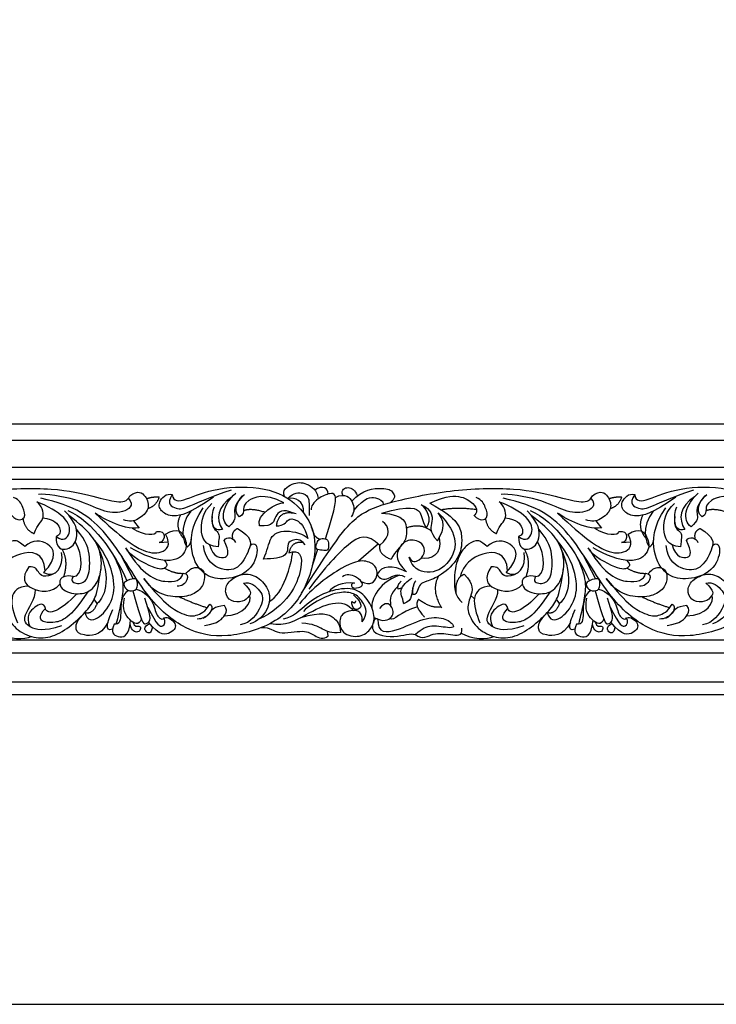
# Model space of a CAD drawing. Units: millimetres. Extents: x -17170 to -15486, y 16589 to 17318.
# Drawn here: x -16809 to -16551, y 16589 to 16953 of the extents above; entities that cross this region are included whole.
import ezdxf

# ---------------------------------------------------------------- set-up
doc = ezdxf.new("R2010")
doc.units = ezdxf.units.MM
doc.header["$MEASUREMENT"] = 0
doc.layers.add('Default', color=7, linetype='Continuous', true_color=0x000000)

msp = doc.modelspace()

# ---------------------------------------------------------------- linework, layer by layer
at = {"layer": 'Default'}
for p, q in [((-17094.47, 16803.9), (-15554.66, 16803.9)), ((-17094.47, 16797.91), (-15554.66, 16797.91)), ((-17094.47, 16787.92), (-15554.66, 16787.92)), ((-17094.47, 16783.55), (-15554.66, 16783.55)), ((-16766.63, 16768.12), (-16764.57, 16765.38)), ((-16595.54, 16768.12), (-16593.48, 16765.38)), ((-16757.14, 16760.07), (-16753.77, 16760.38)), ((-16676.02, 16759.55), (-16683.38, 16753.11)), ((-16586.05, 16760.07), (-16582.68, 16760.38)), ((-16771.5, 16755.62), (-16766.79, 16746.65)), ((-16698.6, 16757.53), (-16700.49, 16751.41)), ((-16600.41, 16755.62), (-16595.7, 16746.65)), ((-16667.27, 16743.33), (-16668.77, 16742.77)), ((-16641.83, 16740.42), (-16640.52, 16739.27)), ((-16780.12, 16737.52), (-16781.18, 16739.06)), ((-16609.03, 16737.52), (-16610.09, 16739.06)), ((-16694.6, 16725.5), (-16694.86, 16727.18)), ((-17094.47, 16724.06), (-15554.66, 16724.06)), ((-17094.47, 16719.27), (-15554.66, 16719.27)), ((-17094.47, 16708.58), (-15554.66, 16708.58)), ((-17094.47, 16703.9), (-15554.66, 16703.9))]:
    msp.add_line(p, q, dxfattribs=at)
msp.add_lwpolyline([(-17169.87, 16589.27), (-15486.4, 16589.27), (-15486.4, 17317.59), (-17169.87, 17317.59), (-17169.87, 16589.27)], dxfattribs=at)
for points, degree in [([(-16875.52, 16741.39), (-16862.13, 16762.55), (-16854.62, 16770.97), (-16843.81, 16774.91), (-16821.05, 16779.74), (-16795.32, 16780.6), (-16780.6, 16776.89), (-16772.43, 16774.79), (-16768.89, 16775.17), (-16767.97, 16777.34)], 3), ([(-16752.29, 16777.8), (-16752.02, 16775.01), (-16747.81, 16775.38), (-16736.47, 16780.71), (-16717.03, 16780.92), (-16705.36, 16774.58), (-16697.59, 16762.13), (-16702.13, 16742.89), (-16712.6, 16729.99), (-16732.65, 16724.14), (-16747.42, 16727.23), (-16761.87, 16738.91), (-16776.24, 16765.38), (-16788.33, 16773.74), (-16800.92, 16776.41)], 3), ([(-16710.72, 16777.1), (-16711.94, 16779.44), (-16707.63, 16782.26), (-16702.89, 16782.53), (-16698.63, 16779.28), (-16698.41, 16776.77)], 3), ([(-16704.43, 16741.39), (-16691.04, 16762.55), (-16683.53, 16770.97), (-16672.72, 16774.91), (-16649.96, 16779.74), (-16624.23, 16780.6), (-16609.51, 16776.89), (-16601.34, 16774.79), (-16597.8, 16775.17), (-16596.88, 16777.34)], 3), ([(-16694.59, 16778.02), (-16694.55, 16780.2), (-16696.79, 16781.46), (-16699.51, 16779.43)], 3), ([(-16689.23, 16777.53), (-16689.92, 16779.78), (-16687.07, 16781.07), (-16684.67, 16779.53), (-16683.77, 16777.33)], 3), ([(-16581.2, 16777.8), (-16580.93, 16775.01), (-16576.72, 16775.38), (-16565.38, 16780.71), (-16545.94, 16780.92), (-16534.27, 16774.58), (-16526.5, 16762.13), (-16531.04, 16742.89), (-16541.51, 16729.99), (-16561.56, 16724.14), (-16576.33, 16727.23), (-16590.78, 16738.91), (-16605.15, 16765.38), (-16617.24, 16773.74), (-16629.83, 16776.41)], 3), ([(-16811.71, 16770.03), (-16809.49, 16767.69), (-16806.03, 16769.05), (-16807.51, 16773.01), (-16808.75, 16775.85), (-16810.98, 16776.72)], 3), ([(-16768.53, 16776.37), (-16766.07, 16773.8), (-16770.68, 16770.59), (-16778.09, 16771.29), (-16786.51, 16776.1), (-16799.24, 16778.21), (-16801.74, 16777.81)], 3), ([(-16767.97, 16777.34), (-16764.87, 16779.61), (-16761.86, 16777.41), (-16760.36, 16772.4), (-16764.87, 16768.29), (-16768.17, 16767.58), (-16770.38, 16768.49)], 3), ([(-16761.82, 16776.25), (-16759.75, 16777.1), (-16757.14, 16776.9)], 2), ([(-16757.16, 16776.9), (-16758.14, 16773.59), (-16761.36, 16772.55)], 2), ([(-16737.04, 16776.88), (-16746.04, 16770.63), (-16752.62, 16769.25), (-16756.17, 16771.29), (-16758.14, 16774.58), (-16754.46, 16778.52), (-16752.29, 16777.8)], 3), ([(-16752.29, 16777.8), (-16754.72, 16774.25), (-16750.32, 16772.14), (-16747.23, 16772.74), (-16737.74, 16777.19), (-16730.4, 16779.57)], 3), ([(-16730.14, 16776.98), (-16735.68, 16773.56), (-16736.27, 16768.72), (-16733.77, 16764.88)], 3), ([(-16731.37, 16765.9), (-16734.94, 16768.24), (-16733.55, 16774.26), (-16728.76, 16778.3)], 3), ([(-16725.67, 16777.75), (-16729.45, 16774.31), (-16729.29, 16770.26), (-16728.76, 16768.35), (-16731.37, 16765.9)], 3), ([(-16727.36, 16769.59), (-16730.54, 16771.86), (-16727.26, 16776.96), (-16725.58, 16777.8)], 3), ([(-16711.06, 16774.73), (-16718.42, 16778.57), (-16725.72, 16775.11), (-16725.96, 16772.59), (-16725.86, 16770.25), (-16727.36, 16769.59)], 3), ([(-16709.48, 16776.35), (-16707.55, 16778.58), (-16703.07, 16778.67), (-16701.64, 16776.08), (-16701.69, 16774.7), (-16701.64, 16770)], 3), ([(-16703.72, 16771.01), (-16703.51, 16775.56), (-16706.92, 16776.94), (-16709.48, 16776.35)], 3), ([(-16695.62, 16761.42), (-16691.43, 16774.31), (-16691.92, 16778.21), (-16693.62, 16778.45), (-16698.41, 16776.77), (-16701.25, 16773.34), (-16700.85, 16772.12)], 3), ([(-16691.93, 16776.73), (-16688.18, 16778.61), (-16685.1, 16775.04), (-16684.69, 16771.55), (-16686.07, 16769.6)], 3), ([(-16685.91, 16775.33), (-16681.87, 16779.71), (-16673.37, 16780.62), (-16670.3, 16778.85), (-16669.61, 16776.26), (-16671.71, 16774.79)], 3), ([(-16685.11, 16771.91), (-16680.83, 16776.99), (-16676.78, 16776.91), (-16674.23, 16775.61), (-16674.22, 16774.07)], 3), ([(-16656.98, 16774.6), (-16647.78, 16779.26), (-16638.65, 16773.87), (-16639.52, 16770.9), (-16640.75, 16769.91)], 3), ([(-16640.62, 16770.03), (-16638.4, 16767.69), (-16634.94, 16769.05), (-16636.42, 16773.01), (-16637.66, 16775.85), (-16639.89, 16776.72)], 3), ([(-16597.44, 16776.37), (-16594.98, 16773.8), (-16599.59, 16770.59), (-16607, 16771.29), (-16615.42, 16776.1), (-16628.15, 16778.21), (-16630.65, 16777.81)], 3), ([(-16596.88, 16777.34), (-16593.78, 16779.61), (-16590.77, 16777.41), (-16589.27, 16772.4), (-16593.78, 16768.29), (-16597.08, 16767.58), (-16599.29, 16768.49)], 3), ([(-16590.73, 16776.25), (-16588.66, 16777.1), (-16586.05, 16776.9)], 2), ([(-16586.07, 16776.9), (-16587.05, 16773.59), (-16590.27, 16772.55)], 2), ([(-16565.95, 16776.88), (-16574.95, 16770.63), (-16581.53, 16769.25), (-16585.08, 16771.29), (-16587.05, 16774.58), (-16583.37, 16778.52), (-16581.2, 16777.8)], 3), ([(-16581.2, 16777.8), (-16583.63, 16774.25), (-16579.23, 16772.14), (-16576.14, 16772.74), (-16566.65, 16777.19), (-16559.31, 16779.57)], 3), ([(-16559.05, 16776.98), (-16564.59, 16773.56), (-16565.18, 16768.72), (-16562.68, 16764.88)], 3), ([(-16560.28, 16765.9), (-16563.85, 16768.24), (-16562.46, 16774.26), (-16557.67, 16778.3)], 3), ([(-16554.58, 16777.75), (-16558.36, 16774.31), (-16558.2, 16770.26), (-16557.67, 16768.35), (-16560.28, 16765.9)], 3), ([(-16556.27, 16769.59), (-16559.45, 16771.86), (-16556.17, 16776.96), (-16554.49, 16777.8)], 3), ([(-16539.97, 16774.73), (-16547.33, 16778.57), (-16554.63, 16775.11), (-16554.87, 16772.59), (-16554.77, 16770.25), (-16556.27, 16769.59)], 3), ([(-16803.43, 16763.36), (-16802.19, 16766.94), (-16798.73, 16768.31), (-16800.71, 16774), (-16802.44, 16775.11)], 3), ([(-16795.26, 16762.35), (-16792.53, 16760.1), (-16789.53, 16763.41), (-16790.73, 16769.02), (-16798.45, 16773.73), (-16802.31, 16775.02)], 3), ([(-16735.33, 16758.45), (-16740.37, 16758.84), (-16742.44, 16764.92), (-16740.8, 16771.69), (-16737.61, 16774.54)], 3), ([(-16733.77, 16764.88), (-16736.22, 16764.3), (-16737.92, 16766.8), (-16737.44, 16771.59), (-16736.69, 16773.3)], 3), ([(-16720.01, 16766.24), (-16721.65, 16770.32), (-16713.24, 16775.13), (-16711.06, 16774.73)], 3), ([(-16674.77, 16770.96), (-16664.12, 16773.95), (-16659.5, 16771.67), (-16659.9, 16767.7), (-16658.2, 16765.42)], 3), ([(-16656.98, 16774.6), (-16646.18, 16769), (-16644.64, 16761.2), (-16645.94, 16754.22), (-16652.76, 16747.57), (-16658.85, 16745.54), (-16660.62, 16744.85), (-16661.66, 16742.21), (-16662.18, 16740.7), (-16663.26, 16740.79)], 3), ([(-16658.27, 16765.52), (-16655.84, 16768.43), (-16658.2, 16772.97), (-16660.15, 16774.03)], 3), ([(-16660.15, 16774.03), (-16656.33, 16772.24), (-16655.52, 16767.62), (-16657.55, 16764.13), (-16654.14, 16760.72)], 3), ([(-16632.34, 16763.36), (-16631.1, 16766.94), (-16627.64, 16768.31), (-16629.62, 16774), (-16631.35, 16775.11)], 3), ([(-16624.17, 16762.35), (-16621.44, 16760.1), (-16618.44, 16763.41), (-16619.64, 16769.02), (-16627.36, 16773.73), (-16631.22, 16775.02)], 3), ([(-16564.24, 16758.45), (-16569.28, 16758.84), (-16571.35, 16764.92), (-16569.71, 16771.69), (-16566.52, 16774.54)], 3), ([(-16562.68, 16764.88), (-16565.13, 16764.3), (-16566.83, 16766.8), (-16566.35, 16771.59), (-16565.6, 16773.3)], 3), ([(-16795.26, 16762.35), (-16795.44, 16757.6), (-16790.63, 16757), (-16787.02, 16760.8), (-16787.52, 16767.32), (-16792.13, 16771.73)], 3), ([(-16789, 16747.54), (-16794.2, 16748.4), (-16794.82, 16742.59), (-16787.64, 16740.61), (-16782.07, 16741.85), (-16778.49, 16747.66), (-16778.12, 16756.94), (-16782.45, 16763.99), (-16790.54, 16770.06)], 3), ([(-16790.94, 16771.92), (-16781.59, 16767.76), (-16773.81, 16756.57), (-16769.08, 16745.9)], 3), ([(-16764.61, 16765.44), (-16770.88, 16764.58), (-16779.2, 16769.89), (-16780.8, 16770.89)], 3), ([(-16780.8, 16770.89), (-16770.61, 16761.46), (-16763.32, 16756.53), (-16756.08, 16755.54), (-16752.53, 16759.03), (-16754.77, 16763.17)], 3), ([(-16749.27, 16770.23), (-16751.6, 16765.81), (-16748.19, 16761.62)], 2), ([(-16745.42, 16771.72), (-16750.05, 16765.86), (-16748.24, 16759.68), (-16746.7, 16758.4)], 3), ([(-16723.5, 16758.94), (-16721.51, 16760.68), (-16719.87, 16756.8), (-16723.92, 16748.28), (-16734.07, 16745.95), (-16740.77, 16747.86), (-16745.97, 16755.36), (-16745.51, 16766.07), (-16740.84, 16772.91)], 3), ([(-16737.48, 16769.7), (-16738.09, 16765.39), (-16734.16, 16764.01), (-16735.11, 16761.47), (-16735.33, 16758.45)], 3), ([(-16718.06, 16771.23), (-16723.05, 16772.87), (-16725.91, 16771.82)], 2), ([(-16707.47, 16770.9), (-16711.32, 16772.83), (-16715.06, 16769.89), (-16714.66, 16765.93), (-16720.04, 16766.24)], 3), ([(-16706.48, 16770.71), (-16713.12, 16772.23), (-16713.84, 16766.18)], 2), ([(-16674.85, 16770.97), (-16666.07, 16770.35), (-16665.32, 16764.04), (-16666.19, 16759.59), (-16669.65, 16757.11), (-16671.33, 16753.85)], 3), ([(-16653.98, 16771.02), (-16645.31, 16762.83), (-16649.36, 16751.08), (-16657.98, 16747.97), (-16663.69, 16750.58), (-16664.6, 16754.67)], 3), ([(-16654.14, 16760.72), (-16652.76, 16763.72), (-16650.24, 16766.24), (-16653.98, 16771.02)], 3), ([(-16652.81, 16772.21), (-16646.57, 16773.38), (-16639.77, 16772.29)], 2), ([(-16624.17, 16762.35), (-16624.35, 16757.6), (-16619.54, 16757), (-16615.93, 16760.8), (-16616.43, 16767.32), (-16621.04, 16771.73)], 3), ([(-16617.91, 16747.54), (-16623.11, 16748.4), (-16623.73, 16742.59), (-16616.55, 16740.61), (-16610.98, 16741.85), (-16607.4, 16747.66), (-16607.03, 16756.94), (-16611.36, 16763.99), (-16619.45, 16770.06)], 3), ([(-16619.85, 16771.92), (-16610.5, 16767.76), (-16602.72, 16756.57), (-16597.99, 16745.9)], 3), ([(-16593.52, 16765.44), (-16599.79, 16764.58), (-16608.11, 16769.89), (-16609.71, 16770.89)], 3), ([(-16609.71, 16770.89), (-16599.52, 16761.46), (-16592.23, 16756.53), (-16584.99, 16755.54), (-16581.44, 16759.03), (-16583.68, 16763.17)], 3), ([(-16578.18, 16770.23), (-16580.51, 16765.81), (-16577.1, 16761.62)], 2), ([(-16574.33, 16771.72), (-16578.96, 16765.86), (-16577.15, 16759.68), (-16575.61, 16758.4)], 3), ([(-16552.41, 16758.94), (-16550.42, 16760.68), (-16548.78, 16756.8), (-16552.83, 16748.28), (-16562.98, 16745.95), (-16569.68, 16747.86), (-16574.88, 16755.36), (-16574.42, 16766.07), (-16569.75, 16772.91)], 3), ([(-16566.39, 16769.7), (-16567, 16765.39), (-16563.07, 16764.01), (-16564.02, 16761.47), (-16564.24, 16758.45)], 3), ([(-16546.97, 16771.23), (-16551.96, 16772.87), (-16554.82, 16771.82)], 2), ([(-16807.53, 16768.91), (-16806.77, 16764.72), (-16803.43, 16763.36)], 2), ([(-16800.14, 16769.2), (-16795.91, 16768.6), (-16793.23, 16765.43), (-16793.72, 16762.76), (-16795.26, 16762.35)], 3), ([(-16754.74, 16763.12), (-16750.3, 16765.93), (-16747.21, 16762.12), (-16746.55, 16756.53), (-16752.86, 16751.67), (-16763.05, 16755.28), (-16767.72, 16758.11)], 3), ([(-16713.84, 16766.18), (-16710.89, 16766.18), (-16709.7, 16769.14), (-16706.48, 16768.81), (-16703.32, 16766.18), (-16702.1, 16761.58)], 3), ([(-16675.51, 16759.08), (-16671.17, 16762.52), (-16671.83, 16766.07), (-16674.52, 16767.78)], 3), ([(-16665.68, 16765.48), (-16660.33, 16767.52), (-16656.48, 16764.31)], 2), ([(-16636.44, 16768.91), (-16635.68, 16764.72), (-16632.34, 16763.36)], 2), ([(-16629.05, 16769.2), (-16624.82, 16768.6), (-16622.14, 16765.43), (-16622.63, 16762.76), (-16624.17, 16762.35)], 3), ([(-16583.65, 16763.12), (-16579.21, 16765.93), (-16576.12, 16762.12), (-16575.46, 16756.53), (-16581.77, 16751.67), (-16591.96, 16755.28), (-16596.63, 16758.11)], 3), ([(-16789, 16747.54), (-16790.12, 16745.56), (-16787.27, 16744.45), (-16783.19, 16745.81), (-16782.45, 16754.59), (-16783.93, 16760.65), (-16787.77, 16765.04)], 3), ([(-16767.13, 16765.4), (-16762.66, 16762.43), (-16758.25, 16762.69), (-16758.12, 16764.14)], 3), ([(-16758.12, 16764.14), (-16756.21, 16764.34), (-16754.74, 16763.12), (-16755.62, 16760.19), (-16757.2, 16760.06)], 3), ([(-16728.1, 16765.27), (-16722.93, 16761.92), (-16723.11, 16758.67), (-16727.16, 16750.29), (-16733.54, 16749.24), (-16740.05, 16753.12), (-16740.71, 16758.91)], 3), ([(-16733.1, 16760.87), (-16732.07, 16762.55), (-16729.52, 16761.9), (-16728.92, 16760.13)], 3), ([(-16729.88, 16761.38), (-16730.48, 16764.22), (-16728.1, 16765.27)], 2), ([(-16718.5, 16753.95), (-16717.04, 16757.04), (-16716.47, 16762.64), (-16711.03, 16765.15), (-16703.48, 16763.29), (-16702.1, 16761.58)], 3), ([(-16675.45, 16759.02), (-16680.24, 16763.65), (-16686.17, 16761.21), (-16695.91, 16750.82), (-16701.79, 16742.8)], 3), ([(-16697.81, 16761.26), (-16699.74, 16761.81), (-16700.73, 16765.69)], 2), ([(-16617.91, 16747.54), (-16619.03, 16745.56), (-16616.18, 16744.45), (-16612.1, 16745.81), (-16611.36, 16754.59), (-16612.84, 16760.65), (-16616.68, 16765.04)], 3), ([(-16596.04, 16765.4), (-16591.57, 16762.43), (-16587.16, 16762.69), (-16587.03, 16764.14)], 3), ([(-16587.03, 16764.14), (-16585.12, 16764.34), (-16583.65, 16763.12), (-16584.53, 16760.19), (-16586.11, 16760.06)], 3), ([(-16557.01, 16765.27), (-16551.84, 16761.92), (-16552.02, 16758.67), (-16556.07, 16750.29), (-16562.45, 16749.24), (-16568.96, 16753.12), (-16569.62, 16758.91)], 3), ([(-16562.01, 16760.87), (-16560.98, 16762.55), (-16558.43, 16761.9), (-16557.83, 16760.13)], 3), ([(-16558.79, 16761.38), (-16559.39, 16764.22), (-16557.01, 16765.27)], 2), ([(-16806.89, 16758.6), (-16808.6, 16759.9), (-16810, 16761.41), (-16813.91, 16759.7), (-16817.02, 16756.22), (-16819.52, 16748.98), (-16818.92, 16739.76), (-16816.11, 16737.86)], 3), ([(-16799.88, 16748.98), (-16794.37, 16754.69), (-16797.78, 16761), (-16803.89, 16761.1), (-16806.89, 16758.6)], 3), ([(-16789, 16747.54), (-16785.17, 16747.06), (-16785.22, 16755.86), (-16788.25, 16760.27)], 3), ([(-16784.66, 16734.15), (-16783.86, 16731.14), (-16779.87, 16730.84), (-16774.11, 16738.31), (-16773.22, 16746.18), (-16776.55, 16755.6), (-16780.98, 16760.85)], 3), ([(-16780.98, 16760.85), (-16774.3, 16747.73), (-16776.87, 16740.11), (-16780.12, 16737.52)], 3), ([(-16746.73, 16758.43), (-16745.3, 16759.53), (-16745.27, 16761.32)], 2), ([(-16738.46, 16759.22), (-16737.16, 16754.44), (-16731.38, 16753.79), (-16731.21, 16756.55), (-16733.1, 16760.87)], 3), ([(-16703.16, 16759.23), (-16704.86, 16761.66), (-16708.6, 16760.93), (-16709.9, 16759.23), (-16709.25, 16754.92), (-16714.69, 16753.95), (-16718.66, 16753.95)], 3), ([(-16703.81, 16760.02), (-16708.26, 16760.66), (-16709.11, 16756.25)], 2), ([(-16695.81, 16761.46), (-16696.41, 16761.56), (-16698.01, 16761.49), (-16698.7, 16760.25), (-16699.56, 16757.56), (-16697.47, 16757.27), (-16694.97, 16756.95), (-16694.43, 16757.7), (-16694.43, 16760.89), (-16695.22, 16761.36), (-16695.81, 16761.46)], 3), ([(-16675.51, 16759.08), (-16676.28, 16755.8), (-16671.33, 16753.85)], 2), ([(-16664.6, 16754.67), (-16663.79, 16752.56), (-16660.46, 16753.13), (-16658.35, 16757.1), (-16660.14, 16760.68), (-16666.03, 16761.41), (-16669.09, 16757.23), (-16669.66, 16753.39), (-16665.69, 16749.25)], 3), ([(-16653.59, 16761.81), (-16652.3, 16755.36), (-16656.71, 16753.65), (-16660.16, 16754.33)], 3), ([(-16635.8, 16758.6), (-16637.51, 16759.9), (-16638.91, 16761.41), (-16642.82, 16759.7), (-16645.93, 16756.22), (-16648.43, 16748.98), (-16647.83, 16739.76), (-16645.02, 16737.86)], 3), ([(-16628.79, 16748.98), (-16623.28, 16754.69), (-16626.69, 16761), (-16632.8, 16761.1), (-16635.8, 16758.6)], 3), ([(-16617.91, 16747.54), (-16614.08, 16747.06), (-16614.13, 16755.86), (-16617.16, 16760.27)], 3), ([(-16613.57, 16734.15), (-16612.77, 16731.14), (-16608.78, 16730.84), (-16603.02, 16738.31), (-16602.13, 16746.18), (-16605.46, 16755.6), (-16609.89, 16760.85)], 3), ([(-16609.89, 16760.85), (-16603.21, 16747.73), (-16605.78, 16740.11), (-16609.03, 16737.52)], 3), ([(-16575.64, 16758.43), (-16574.21, 16759.53), (-16574.18, 16761.32)], 2), ([(-16567.37, 16759.22), (-16566.07, 16754.44), (-16560.29, 16753.79), (-16560.12, 16756.55), (-16562.01, 16760.87)], 3), ([(-16799.3, 16749.61), (-16799.69, 16756.63), (-16809.22, 16757.32), (-16815.78, 16751.92), (-16816.86, 16747.39)], 3), ([(-16799.88, 16748.98), (-16795.4, 16746.52), (-16792.24, 16751.25), (-16793.23, 16756.38)], 3), ([(-16793.17, 16757.71), (-16790.6, 16753.29), (-16792.53, 16747.4)], 2), ([(-16774.25, 16755.65), (-16769.66, 16747.18), (-16771, 16738.69), (-16772.8, 16730.57), (-16773.15, 16729.81)], 3), ([(-16755.19, 16753.43), (-16753.58, 16751.73), (-16755.1, 16750.42), (-16757.46, 16749.69), (-16767.79, 16754.89), (-16769.5, 16758.04)], 3), ([(-16769.2, 16757.55), (-16763.21, 16747.92), (-16754.11, 16744.41), (-16748.84, 16746.11), (-16748.3, 16748.67)], 3), ([(-16709.11, 16756.25), (-16705.47, 16757.75), (-16702.01, 16753.12), (-16709.9, 16736.28), (-16720.36, 16731.67)], 3), ([(-16716.41, 16738.22), (-16711.18, 16741.04), (-16708.16, 16752.02), (-16707.71, 16756.65)], 3), ([(-16628.21, 16749.61), (-16628.6, 16756.63), (-16638.13, 16757.32), (-16644.69, 16751.92), (-16645.77, 16747.39)], 3), ([(-16628.79, 16748.98), (-16624.31, 16746.52), (-16621.15, 16751.25), (-16622.14, 16756.38)], 3), ([(-16622.08, 16757.71), (-16619.51, 16753.29), (-16621.44, 16747.4)], 2), ([(-16603.16, 16755.65), (-16598.57, 16747.18), (-16599.91, 16738.69), (-16601.71, 16730.57), (-16602.06, 16729.81)], 3), ([(-16584.1, 16753.43), (-16582.49, 16751.73), (-16584.01, 16750.42), (-16586.37, 16749.69), (-16596.7, 16754.89), (-16598.41, 16758.04)], 3), ([(-16598.11, 16757.55), (-16592.12, 16747.92), (-16583.02, 16744.41), (-16577.75, 16746.11), (-16577.21, 16748.67)], 3), ([(-16682.43, 16745.69), (-16678.71, 16743.68), (-16675.89, 16747.73), (-16676.9, 16751.62), (-16680.84, 16753.75), (-16687.61, 16752.58), (-16700.71, 16743.26), (-16705.18, 16737.35)], 3), ([(-16665.69, 16749.25), (-16670.96, 16752.05), (-16674.87, 16751.32), (-16676.53, 16748.41)], 3), ([(-16815.36, 16748.33), (-16811.55, 16744.72), (-16813.15, 16739.51), (-16814.75, 16735.4), (-16811.25, 16728.39), (-16804.43, 16724.78), (-16797.52, 16724.48), (-16790.3, 16728.69), (-16784.19, 16734.3), (-16780.88, 16739.01), (-16779.87, 16742.39), (-16778.6, 16750.54)], 3), ([(-16805.39, 16751.12), (-16808.22, 16746.98), (-16805.92, 16742.11), (-16796.64, 16741.32), (-16793.85, 16744.65)], 3), ([(-16795.54, 16748.89), (-16799.6, 16746.39), (-16802.43, 16749.61), (-16802.83, 16751.06), (-16805.39, 16751.12)], 3), ([(-16747.32, 16748.5), (-16746.07, 16750.05), (-16743.88, 16751.23), (-16740.63, 16750.27), (-16739.99, 16746.38), (-16742.07, 16741.96), (-16747.45, 16739.67), (-16754.8, 16739.99), (-16759.91, 16742.65), (-16762.84, 16746.81)], 3), ([(-16755.11, 16750.62), (-16751.76, 16748.56), (-16748.3, 16748.67)], 2), ([(-16748.3, 16748.67), (-16746.65, 16748.72), (-16745.96, 16746.27), (-16748.84, 16743.61), (-16750.54, 16743.98)], 3), ([(-16725.97, 16745.03), (-16722.75, 16742.14), (-16723.74, 16740.23), (-16725.97, 16737.93), (-16730.9, 16738), (-16733.01, 16741.48), (-16732.02, 16745.69), (-16726.24, 16748.98), (-16720.65, 16747.79), (-16715.85, 16742.4), (-16716.37, 16735.17), (-16720.71, 16730.83), (-16723.54, 16730.04)], 3), ([(-16684.76, 16745.07), (-16686.28, 16745.14), (-16686.12, 16742.89), (-16683.38, 16743.36), (-16681.08, 16744.22), (-16683.91, 16747.7), (-16687.98, 16748.49), (-16689.37, 16747.38)], 3), ([(-16668.18, 16748.05), (-16676.97, 16744.92), (-16679.22, 16737.5), (-16678.28, 16735.45)], 3), ([(-16676.53, 16748.41), (-16675.71, 16746.42), (-16672.29, 16746.04), (-16668.9, 16748.97), (-16666.31, 16747.33)], 3), ([(-16653.76, 16747.64), (-16656.71, 16742.64), (-16652.64, 16735.87)], 2), ([(-16647.17, 16740.78), (-16647.92, 16746.94), (-16644.27, 16748.33)], 2), ([(-16644.27, 16748.33), (-16640.46, 16744.72), (-16642.06, 16739.51), (-16643.66, 16735.4), (-16640.16, 16728.39), (-16633.34, 16724.78), (-16626.43, 16724.48), (-16619.21, 16728.69), (-16613.1, 16734.3), (-16609.79, 16739.01), (-16608.78, 16742.39), (-16607.51, 16750.54)], 3), ([(-16634.3, 16751.12), (-16637.13, 16746.98), (-16634.83, 16742.11), (-16625.55, 16741.32), (-16622.76, 16744.65)], 3), ([(-16624.45, 16748.89), (-16628.51, 16746.39), (-16631.34, 16749.61), (-16631.74, 16751.06), (-16634.3, 16751.12)], 3), ([(-16576.23, 16748.5), (-16574.98, 16750.05), (-16572.79, 16751.23), (-16569.54, 16750.27), (-16568.9, 16746.38), (-16570.98, 16741.96), (-16576.36, 16739.67), (-16583.71, 16739.99), (-16588.82, 16742.65), (-16591.75, 16746.81)], 3), ([(-16584.02, 16750.62), (-16580.67, 16748.56), (-16577.21, 16748.67)], 2), ([(-16577.21, 16748.67), (-16575.56, 16748.72), (-16574.87, 16746.27), (-16577.75, 16743.61), (-16579.45, 16743.98)], 3), ([(-16554.88, 16745.03), (-16551.66, 16742.14), (-16552.65, 16740.23), (-16554.88, 16737.93), (-16559.81, 16738), (-16561.92, 16741.48), (-16560.93, 16745.69), (-16555.15, 16748.98), (-16549.56, 16747.79), (-16544.76, 16742.4), (-16545.28, 16735.17), (-16549.62, 16730.83), (-16552.45, 16730.04)], 3), ([(-16805.47, 16743.93), (-16809.39, 16743.86), (-16812.99, 16740.22), (-16810.93, 16733.8), (-16809.55, 16730.31)], 3), ([(-16769.47, 16745.69), (-16768.72, 16746.15), (-16765.92, 16747.08), (-16765.28, 16746.11), (-16765.06, 16744.26), (-16765.62, 16742.16), (-16769.01, 16742.02), (-16770.44, 16744.33), (-16770.23, 16745.24), (-16769.47, 16745.69)], 3), ([(-16762.84, 16746.81), (-16754.93, 16736.76), (-16747.46, 16732.94), (-16743.81, 16732.62), (-16739.99, 16734.48), (-16738.45, 16737.32)], 3), ([(-16725.97, 16745.03), (-16723.54, 16745.75), (-16718.94, 16742.07), (-16718.22, 16737.47), (-16723.3, 16730.11), (-16727.16, 16729.65)], 3), ([(-16684.95, 16745.08), (-16689.1, 16745.67), (-16693.38, 16743.63), (-16694.19, 16741.87)], 3), ([(-16668.77, 16743.94), (-16671.99, 16740.53), (-16671.73, 16739.74), (-16671.55, 16736.77)], 3), ([(-16668.67, 16742.81), (-16669.23, 16744.21), (-16667.59, 16745.79)], 2), ([(-16666.66, 16737.42), (-16667.1, 16739.97), (-16668.86, 16742.13), (-16665.5, 16745.97), (-16663.51, 16746.92)], 3), ([(-16663.02, 16744.02), (-16664.29, 16741.26), (-16662.82, 16738.76), (-16666.75, 16737.38)], 3), ([(-16663.26, 16740.79), (-16663.43, 16744.2), (-16662.22, 16745.84)], 2), ([(-16634.38, 16743.93), (-16638.3, 16743.86), (-16641.9, 16740.22), (-16639.84, 16733.8), (-16638.46, 16730.31)], 3), ([(-16598.38, 16745.69), (-16597.63, 16746.15), (-16594.83, 16747.08), (-16594.19, 16746.11), (-16593.97, 16744.26), (-16594.53, 16742.16), (-16597.92, 16742.02), (-16599.35, 16744.33), (-16599.14, 16745.24), (-16598.38, 16745.69)], 3), ([(-16591.75, 16746.81), (-16583.84, 16736.76), (-16576.37, 16732.94), (-16572.72, 16732.62), (-16568.9, 16734.48), (-16567.36, 16737.32)], 3), ([(-16554.88, 16745.03), (-16552.45, 16745.75), (-16547.85, 16742.07), (-16547.13, 16737.47), (-16552.21, 16730.11), (-16556.07, 16729.65)], 3), ([(-16793.32, 16729.25), (-16800.05, 16726.98), (-16805.41, 16728.6), (-16808.49, 16732.18), (-16802.81, 16739.24), (-16802.88, 16742.61)], 3), ([(-16783.59, 16741.88), (-16790.05, 16731.82), (-16796.46, 16730.11), (-16800.93, 16730.6), (-16801.74, 16732.95), (-16799.22, 16735.71)], 3), ([(-16787.63, 16741.13), (-16793.35, 16734.84), (-16798.48, 16732.67), (-16799.22, 16735.71)], 3), ([(-16768.52, 16742.37), (-16771.48, 16740.48), (-16771.19, 16732.97), (-16771.63, 16729.6), (-16773.78, 16729.82)], 3), ([(-16766.93, 16742.22), (-16763.59, 16730.26), (-16762.37, 16729.46), (-16760.13, 16731.16), (-16760.5, 16733.77), (-16762.42, 16739.47)], 3), ([(-16765.65, 16742.86), (-16762.36, 16741.91), (-16758.84, 16737.57), (-16758.27, 16732.02), (-16755.39, 16731.38), (-16755.28, 16732.18)], 3), ([(-16733.16, 16732.96), (-16725.58, 16732.8), (-16722.55, 16738.46), (-16723.73, 16740.53)], 3), ([(-16681.99, 16730.74), (-16681.73, 16735.48), (-16688.16, 16734.97), (-16690.79, 16732.21), (-16690.02, 16726.12), (-16682.55, 16724.61), (-16678.33, 16728.28), (-16676.99, 16732.72), (-16679.75, 16739.32), (-16684.8, 16743.72), (-16694.33, 16742.47), (-16702.57, 16737.77), (-16707.44, 16732.46), (-16711.28, 16731.77)], 3), ([(-16681.99, 16730.74), (-16679.82, 16733.66), (-16681.47, 16738.02), (-16684.39, 16741.18), (-16689.32, 16742.13), (-16696.45, 16739.99), (-16702.21, 16736.25), (-16703.79, 16734.61)], 3), ([(-16685.22, 16740.73), (-16681.44, 16737.23), (-16683.37, 16734.55), (-16685.78, 16735.49), (-16685.91, 16738.28)], 3), ([(-16622.23, 16729.25), (-16628.96, 16726.98), (-16634.32, 16728.6), (-16637.4, 16732.18), (-16631.72, 16739.24), (-16631.79, 16742.61)], 3), ([(-16612.5, 16741.88), (-16618.96, 16731.82), (-16625.37, 16730.11), (-16629.84, 16730.6), (-16630.65, 16732.95), (-16628.13, 16735.71)], 3), ([(-16616.54, 16741.13), (-16622.26, 16734.84), (-16627.39, 16732.67), (-16628.13, 16735.71)], 3), ([(-16597.43, 16742.37), (-16600.39, 16740.48), (-16600.1, 16732.97), (-16600.54, 16729.6), (-16602.69, 16729.82)], 3), ([(-16595.84, 16742.22), (-16592.5, 16730.26), (-16591.28, 16729.46), (-16589.04, 16731.16), (-16589.41, 16733.77), (-16591.33, 16739.47)], 3), ([(-16594.56, 16742.86), (-16591.27, 16741.91), (-16587.75, 16737.57), (-16587.18, 16732.02), (-16584.3, 16731.38), (-16584.19, 16732.18)], 3), ([(-16562.07, 16732.96), (-16554.49, 16732.8), (-16551.46, 16738.46), (-16552.64, 16740.53)], 3), ([(-16799.22, 16735.71), (-16799.79, 16737.9), (-16803.04, 16736.85), (-16806.73, 16732.82), (-16804.93, 16728.99)], 3), ([(-16780.12, 16737.52), (-16781.8, 16733.15), (-16784.66, 16734.15)], 2), ([(-16763.72, 16731.81), (-16764.6, 16729.14), (-16768.33, 16730.9), (-16770.94, 16735.32), (-16769.98, 16739.47)], 3), ([(-16749.59, 16739.94), (-16744.46, 16737.53), (-16739.33, 16735.95)], 2), ([(-16733.01, 16736.72), (-16736.98, 16736.48), (-16738.45, 16733.31), (-16741.21, 16731.69), (-16743.07, 16731.77)], 3), ([(-16738.45, 16737.32), (-16736.64, 16736.41), (-16738.13, 16733.06), (-16740.95, 16731.99)], 3), ([(-16740.31, 16729.42), (-16735.28, 16729.99), (-16732.11, 16733.88), (-16731.95, 16735.42), (-16733.01, 16736.72)], 3), ([(-16715.97, 16730.15), (-16710.54, 16729.02), (-16702.62, 16733.53), (-16692.9, 16738.74), (-16687.09, 16737.43), (-16685.26, 16734.84)], 3), ([(-16685.91, 16738.28), (-16684.55, 16737.23), (-16684.41, 16738.53)], 2), ([(-16677.61, 16732.39), (-16674.36, 16730.47), (-16670.06, 16732.17), (-16670.71, 16736.88), (-16673.47, 16738.26), (-16675.58, 16735.66)], 3), ([(-16661.12, 16739.02), (-16663.16, 16736.99), (-16659.01, 16732.52)], 2), ([(-16652.82, 16736.18), (-16656.65, 16735.61), (-16661.12, 16739.02)], 2), ([(-16628.13, 16735.71), (-16628.7, 16737.9), (-16631.95, 16736.85), (-16635.64, 16732.82), (-16633.84, 16728.99)], 3), ([(-16609.03, 16737.52), (-16610.71, 16733.15), (-16613.57, 16734.15)], 2), ([(-16592.63, 16731.81), (-16593.51, 16729.14), (-16597.24, 16730.9), (-16599.85, 16735.32), (-16598.89, 16739.47)], 3), ([(-16578.5, 16739.94), (-16573.37, 16737.53), (-16568.24, 16735.95)], 2), ([(-16561.92, 16736.72), (-16565.89, 16736.48), (-16567.36, 16733.31), (-16570.12, 16731.69), (-16571.98, 16731.77)], 3), ([(-16567.36, 16737.32), (-16565.55, 16736.41), (-16567.04, 16733.06), (-16569.86, 16731.99)], 3), ([(-16569.22, 16729.42), (-16564.19, 16729.99), (-16561.02, 16733.88), (-16560.86, 16735.42), (-16561.92, 16736.72)], 3), ([(-16776.1, 16730.5), (-16778.97, 16725.13), (-16786.28, 16725.79), (-16788.2, 16727.3), (-16787.97, 16730.94), (-16784.66, 16734.15)], 3), ([(-16774.42, 16728.03), (-16776.01, 16727.41), (-16776.95, 16728.83), (-16775.33, 16732.85), (-16774.34, 16735.34)], 3), ([(-16761.3, 16736), (-16758, 16729.25), (-16755.39, 16728.34), (-16754.64, 16730.9), (-16755.29, 16732.16)], 3), ([(-16704.69, 16732.33), (-16696.99, 16734.54), (-16691.98, 16732.64), (-16690.29, 16729.67), (-16690.04, 16726.78)], 3), ([(-16661.58, 16736.3), (-16668.17, 16734.52), (-16670.13, 16730.79), (-16671.88, 16731.92)], 3), ([(-16605.01, 16730.5), (-16607.88, 16725.13), (-16615.19, 16725.79), (-16617.11, 16727.3), (-16616.88, 16730.94), (-16613.57, 16734.15)], 3), ([(-16603.33, 16728.03), (-16604.92, 16727.41), (-16605.86, 16728.83), (-16604.24, 16732.85), (-16603.25, 16735.34)], 3), ([(-16590.21, 16736), (-16586.91, 16729.25), (-16584.3, 16728.34), (-16583.55, 16730.9), (-16584.2, 16732.16)], 3), ([(-16773.78, 16729.82), (-16775.25, 16727.01), (-16772.96, 16724.55), (-16768.22, 16725.03), (-16767.72, 16731.26)], 3), ([(-16766.92, 16730.63), (-16766.26, 16728.78), (-16764.27, 16729.39), (-16763.93, 16728.52), (-16764.53, 16726.45), (-16767.38, 16727.23), (-16767.9, 16729.7)], 3), ([(-16759.62, 16728.9), (-16760.13, 16726.06), (-16762.03, 16726.71), (-16763.07, 16728.87), (-16760.67, 16730.12)], 3), ([(-16755.29, 16732.16), (-16753.96, 16732.85), (-16750.03, 16730.02), (-16752.19, 16726.53), (-16756.93, 16725.2), (-16761.08, 16730.64)], 3), ([(-16690.04, 16726.78), (-16693.49, 16726.35), (-16696.47, 16727.94), (-16700.26, 16730.05), (-16704.36, 16730.18)], 3), ([(-16678.25, 16729.36), (-16678.61, 16726.06), (-16669.21, 16724.21), (-16664.08, 16726.84), (-16662.3, 16725.99)], 3), ([(-16676.23, 16731.71), (-16677.61, 16732.39), (-16677.88, 16730.29)], 2), ([(-16676.23, 16731.71), (-16676.47, 16726.36), (-16669.47, 16726.98), (-16659.01, 16732.52), (-16651.52, 16732.5), (-16647.58, 16729.28), (-16648.76, 16728.09), (-16656.78, 16729.8), (-16659.87, 16728.23), (-16662.3, 16725.99)], 3), ([(-16602.69, 16729.82), (-16604.16, 16727.01), (-16601.87, 16724.55), (-16597.13, 16725.03), (-16596.63, 16731.26)], 3), ([(-16595.83, 16730.63), (-16595.17, 16728.78), (-16593.18, 16729.39), (-16592.84, 16728.52), (-16593.44, 16726.45), (-16596.29, 16727.23), (-16596.81, 16729.7)], 3), ([(-16588.53, 16728.9), (-16589.04, 16726.06), (-16590.94, 16726.71), (-16591.98, 16728.87), (-16589.58, 16730.12)], 3), ([(-16584.2, 16732.16), (-16582.87, 16732.85), (-16578.94, 16730.02), (-16581.1, 16726.53), (-16585.84, 16725.2), (-16589.99, 16730.64)], 3), ([(-16816.45, 16726.57), (-16812.54, 16724.19), (-16806.86, 16724.11), (-16804.45, 16725.34)], 3), ([(-16719.35, 16728.59), (-16716.01, 16728.8), (-16714.03, 16725.57), (-16702.64, 16728.07), (-16700.14, 16725.57), (-16696.21, 16724.1), (-16694.57, 16725.53)], 3), ([(-16662.3, 16725.99), (-16659.81, 16723.95), (-16655.73, 16727.11), (-16649.61, 16725.99), (-16644.62, 16725.33), (-16645.21, 16728.42)], 3), ([(-16645.36, 16726.57), (-16641.45, 16724.19), (-16635.77, 16724.11), (-16633.36, 16725.34)], 3)]:
    msp.add_open_spline(points, degree=degree, dxfattribs=at)

doc.saveas('drawing.dxf')
